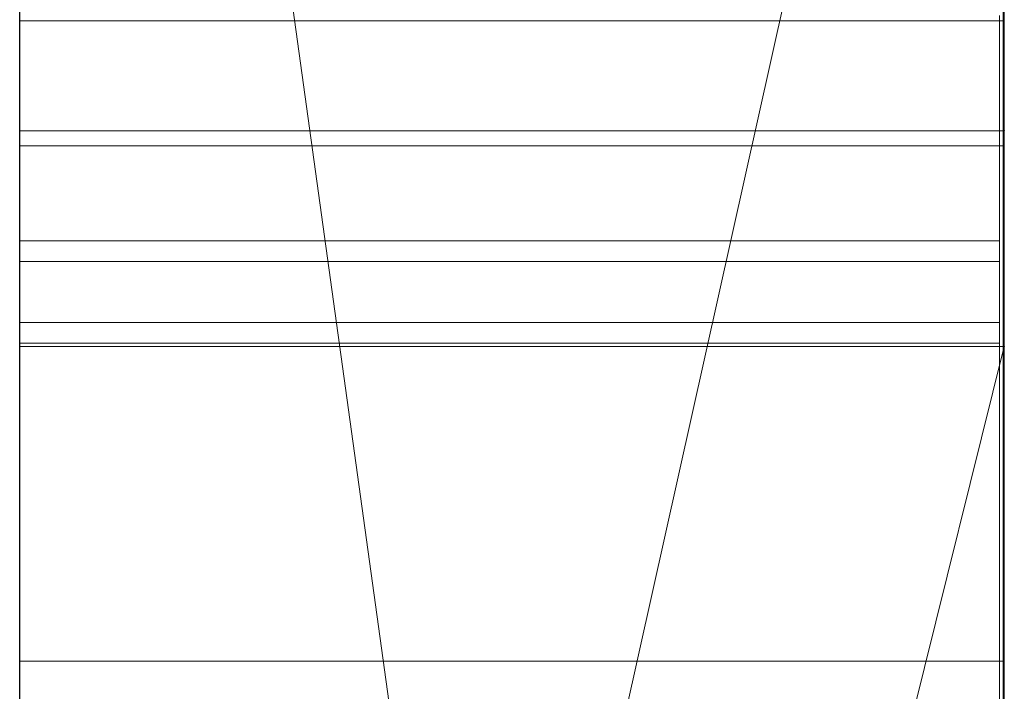
# Model space of a CAD drawing. Units: millimetres. Extents: x 664 to 2377, y 322 to 1572.
# Drawn here: x 2274 to 2275, y 940 to 940 of the extents above; entities that cross this region are included whole.
import ezdxf

# ---------------------------------------------------------------- set-up
doc = ezdxf.new("R2010")
doc.units = ezdxf.units.MM
doc.linetypes.add('solid', pattern=[0])
doc.layers.add('1', color=7, linetype='Continuous')
doc.layers.add('25', color=84, linetype='solid')

msp = doc.modelspace()

# ---------------------------------------------------------------- linework, layer by layer
at = {"layer": '1', "color": 7, "linetype": 'Continuous'}
msp.add_line((2274.3573, 1053.1974), (2274.3573, 788.1974), dxfattribs=at)
at = {"layer": '25', "lineweight": 0, "extrusion": (6.12303e-17, 1, -1.83691e-16)}
for p, q in [((2274.3574, 920.8098, 3315.3834), (2274.3574, 946.273, 3315.3834)), ((2274.3574, 939.9786, 3218.8751), (2274.3574, 946.273, 3218.8751)), ((2274.3574, 920.8098, 3263.8961), (2274.3574, 946.273, 3263.8961)), ((2274.3574, 920.8098, 3515.3834), (2274.3574, 946.273, 3515.3834)), ((2275.3574, 920.8098, 3315.3834), (2275.3574, 946.273, 3315.3834)), ((2275.3574, 946.273, 3344.099), (2275.3574, 920.8098, 3344.099)), ((2275.3574, 920.8098, 3315.3834), (2275.3574, 946.273, 3315.3834)), ((2275.3574, 946.273, 3344.099), (2275.3574, 920.8098, 3344.099)), ((2275.3574, 939.9786, 3218.8751), (2275.3574, 946.273, 3218.8751)), ((2275.3574, 946.273, 3244.5287), (2275.3574, 920.8098, 3244.5287)), ((2275.3574, 946.273, 3275.0192), (2275.3574, 935.1034, 3275.0192)), ((2275.3574, 946.273, 3284.5527), (2275.3574, 935.1034, 3275.0192)), ((2275.3574, 920.8098, 3263.8961), (2275.3574, 946.273, 3263.8961)), ((2275.3574, 946.273, 3294.7692), (2275.3574, 920.8098, 3294.7692)), ((2275.3574, 939.9786, 3218.8751), (2275.3574, 946.273, 3218.8751)), ((2275.3574, 939.9786, 3244.5287), (2275.3574, 946.273, 3244.5287)), ((2275.3574, 920.8098, 3282.7361), (2275.3574, 946.273, 3284.5526)), ((2275.3574, 946.273, 3263.8961), (2275.3574, 920.8098, 3263.8961)), ((2275.3574, 946.273, 3275.0192), (2275.3574, 920.8098, 3275.0192)), ((2275.3574, 946.273, 3284.5527), (2275.3574, 920.8098, 3282.7361)), ((2275.3574, 946.273, 3294.7692), (2275.3574, 920.8098, 3294.7692)), ((2275.3574, 920.8098, 3515.3834), (2275.3574, 946.273, 3515.3834)), ((2275.3574, 946.273, 3544.099), (2275.3574, 920.8098, 3544.099)), ((2275.3574, 920.8098, 3515.3834), (2275.3574, 946.273, 3515.3834)), ((2275.3574, 946.273, 3544.099), (2275.3574, 920.8098, 3544.099)), ((2274.3574, 939.3609, 3717.6123), (2274.3574, 946.169, 3717.6123)), ((2274.3574, 939.5712, 3365.6157), (2274.3574, 946.169, 3365.6157)), ((2274.3574, 939.3609, 3417.6123), (2274.3574, 946.169, 3417.6123)), ((2274.3574, 935.3735, 3632.4428), (2274.3574, 946.169, 3632.4428)), ((2274.3574, 935.3735, 3614.9643), (2274.3574, 946.169, 3614.9643)), ((2274.3574, 939.5712, 3665.6157), (2274.3574, 946.169, 3665.6157)), ((2275.3574, 939.3609, 3717.6123), (2275.3574, 946.169, 3717.6123)), ((2275.3574, 946.169, 3717.6123), (2275.3574, 939.3609, 3717.6123)), ((2275.3574, 946.169, 3737.0269), (2275.3574, 939.3609, 3731.6347)), ((2275.3574, 946.169, 3737.0269), (2275.3574, 939.3609, 3731.6347)), ((2275.3574, 939.5712, 3365.6157), (2275.3574, 946.169, 3365.6157)), ((2275.3574, 946.169, 3394.3313), (2275.3574, 939.5712, 3394.3313)), ((2275.3574, 939.3609, 3417.6123), (2275.3574, 946.169, 3417.6123)), ((2275.3574, 946.169, 3365.6157), (2275.3574, 939.5712, 3365.6157)), ((2275.3574, 946.169, 3373.3569), (2275.3574, 939.5712, 3373.3569)), ((2275.3574, 946.169, 3385.0933), (2275.3574, 939.5712, 3385.0933)), ((2275.3574, 946.169, 3373.3569), (2275.3574, 939.5712, 3373.3569)), ((2275.3574, 946.169, 3385.0933), (2275.3574, 939.5712, 3385.0933)), ((2275.3574, 946.169, 3394.3313), (2275.3574, 939.5712, 3394.3313)), ((2275.3574, 946.169, 3417.6123), (2275.3574, 939.3609, 3417.6123)), ((2275.3574, 946.169, 3437.0269), (2275.3574, 939.3609, 3431.6347)), ((2275.3574, 946.169, 3437.0269), (2275.3574, 939.3609, 3431.6347)), ((2275.3574, 946.169, 3594.2081), (2275.3574, 920.7035, 3594.2081)), ((2275.3574, 946.169, 3577.478), (2275.3574, 939.6266, 3577.478)), ((2275.3574, 946.169, 3582.4717), (2275.3574, 939.6266, 3582.4717)), ((2275.3574, 946.169, 3577.478), (2275.3574, 939.6266, 3577.478)), ((2275.3574, 946.169, 3582.4717), (2275.3574, 939.6266, 3582.4717)), ((2275.3574, 946.169, 3594.2081), (2275.3574, 939.6266, 3594.2081)), ((2275.3574, 935.3735, 3626.9487), (2275.3574, 946.169, 3626.9487)), ((2275.3574, 935.3735, 3632.4428), (2275.3574, 946.169, 3632.4428)), ((2275.3574, 935.3735, 3614.9643), (2275.3574, 946.169, 3614.9643)), ((2275.3574, 946.169, 3644.4294), (2275.3574, 935.141, 3644.4294)), ((2275.3574, 946.169, 3626.9487), (2275.3574, 927.9123, 3622.7045)), ((2275.3574, 935.3735, 3626.9487), (2275.3574, 946.169, 3626.9487)), ((2275.3574, 946.169, 3632.4428), (2275.3574, 928.8466, 3635.9386)), ((2275.3574, 935.3735, 3632.4428), (2275.3574, 946.169, 3632.4428)), ((2275.3574, 946.169, 3614.9643), (2275.3574, 935.3735, 3614.9643)), ((2275.3574, 946.169, 3626.9487), (2275.3574, 927.9123, 3622.7045)), ((2275.3574, 946.169, 3644.4294), (2275.3574, 935.141, 3644.4294)), ((2275.3574, 946.169, 3632.4428), (2275.3574, 928.8466, 3635.9387)), ((2275.3574, 939.5712, 3665.6157), (2275.3574, 946.169, 3665.6157)), ((2275.3574, 946.169, 3694.3313), (2275.3574, 939.5712, 3694.3313)), ((2275.3574, 946.169, 3665.6157), (2275.3574, 939.5712, 3665.6157)), ((2275.3574, 946.169, 3673.3569), (2275.3574, 939.5712, 3673.3569)), ((2275.3574, 946.169, 3685.0933), (2275.3574, 939.5712, 3685.0933)), ((2275.3574, 946.169, 3673.3569), (2275.3574, 939.5712, 3673.3569)), ((2275.3574, 946.169, 3685.0933), (2275.3574, 939.5712, 3685.0933)), ((2275.3574, 946.169, 3694.3313), (2275.3574, 939.5712, 3694.3313)), ((2275.3574, 936.6102, 3575.4979), (2275.3574, 946.1675, 3575.498)), ((2275.3574, 946.1675, 3575.4979), (2275.3574, 939.8135, 3575.4979)), ((2275.3574, 920.8098, 3282.7361), (2275.3574, 944.1454, 3282.7361)), ((2275.3574, 944.1454, 3282.7361), (2275.3574, 935.1034, 3275.0192)), ((2275.3574, 944.1454, 3282.7361), (2275.3574, 932.7721, 3282.7361)), ((2274.3574, 942.7351, 3250.2032), (2274.3574, 916.2711, 3250.2032)), ((2274.3574, 942.7351, 3300.2167), (2274.3574, 916.2711, 3300.2167)), ((2274.3574, 935.3735, 3632.4428), (2274.3574, 942.6775, 3632.4428)), ((2274.3574, 942.6022, 3400.0755), (2274.3574, 935.3735, 3400.0755)), ((2274.3574, 942.6022, 3700.0755), (2274.3574, 935.3735, 3700.0755)), ((2274.3574, 942.3276, 3281.1852), (2275.3574, 935.1034, 3275.0192)), ((2274.3574, 942.3276, 3281.1852), (2275.3574, 935.1034, 3275.0192)), ((2274.3574, 942.1351, 3650.1714), (2274.3574, 930.4784, 3650.1714)), ((2274.3574, 942.0642, 3350.3414), (2274.3574, 916.2711, 3350.3414)), ((2274.3574, 942.0642, 3550.3414), (2274.3574, 916.2711, 3550.3414)), ((2274.3574, 941.7277, 3600.2014), (2274.3574, 916.1648, 3600.2014)), ((2274.3574, 941.3358, 3743.732), (2274.3574, 936.8392, 3749.971)), ((2275.3574, 941.3358, 3743.732), (2274.3574, 936.8392, 3749.9711)), ((2274.3574, 936.8392, 3749.971), (2275.3574, 941.3358, 3743.732)), ((2274.3574, 941.3358, 3443.732), (2274.3574, 936.8392, 3449.971)), ((2275.3574, 941.3358, 3443.732), (2274.3574, 936.8392, 3449.9711)), ((2274.3574, 936.8392, 3449.971), (2275.3574, 941.3358, 3443.732)), ((2275.3574, 941.3358, 3743.732), (2275.3574, 931.7957, 3743.732)), ((2275.3574, 941.3358, 3743.732), (2275.3574, 931.7957, 3743.732)), ((2275.3574, 941.3358, 3443.732), (2275.3574, 931.7957, 3443.732)), ((2275.3574, 941.3358, 3443.732), (2275.3574, 931.7957, 3443.732)), ((2275.3564, 940.3095, 3082.2192), (2274.3573, 940.3095, 3082.2192)), ((2275.3526, 940.3095, 3839.1476), (2274.3573, 940.3095, 3839.1476)), ((2275.3526, 940.3095, 3832.2191), (2274.3573, 940.3095, 3832.2191)), ((2275.3526, 940.3095, 3825.4485), (2274.3573, 940.3095, 3825.4485)), ((2275.3526, 940.3095, 3889.1476), (2274.3573, 940.3095, 3889.1476)), ((2275.3526, 940.3095, 3882.2191), (2274.3573, 940.3095, 3882.2191)), ((2275.3526, 940.3095, 3875.4485), (2274.3573, 940.3095, 3875.4485)), ((2275.3526, 940.3095, 3939.1476), (2274.3573, 940.3095, 3939.1476)), ((2275.3526, 940.3095, 3932.2191), (2274.3573, 940.3095, 3932.2191)), ((2275.3526, 940.3095, 3925.4485), (2274.3573, 940.3095, 3925.4485)), ((2274.3574, 940.1978, 3332.1135), (2275.3574, 940.1978, 3332.1135)), ((2274.3574, 940.1978, 3332.1135), (2275.3574, 940.1978, 3327.3689)), ((2274.3574, 940.1978, 3332.1135), (2275.3574, 940.1978, 3332.1135)), ((2274.3574, 940.1978, 3332.1135), (2274.3574, 927.826, 3332.1135)), ((2274.3574, 940.1978, 3332.1135), (2275.3574, 940.1978, 3327.3689)), ((2274.3574, 940.1978, 3332.1135), (2274.3574, 927.826, 3332.1135)), ((2274.3574, 940.1978, 3532.1135), (2275.3574, 940.1978, 3532.1135)), ((2274.3574, 940.1978, 3532.1135), (2275.3574, 940.1978, 3527.3689)), ((2274.3574, 940.1978, 3532.1135), (2275.3574, 940.1978, 3532.1135)), ((2274.3574, 940.1978, 3532.1135), (2274.3574, 927.826, 3532.1135)), ((2274.3574, 940.1978, 3532.1135), (2275.3574, 940.1978, 3527.3689)), ((2274.3574, 940.1978, 3532.1135), (2274.3574, 927.826, 3532.1135)), ((2275.3574, 940.1978, 3332.1135), (2275.3574, 940.1978, 3327.3689)), ((2275.3574, 940.1978, 3332.1135), (2275.3574, 927.826, 3332.1135)), ((2275.3574, 940.1978, 3327.3689), (2275.3574, 927.826, 3327.3689)), ((2275.3574, 927.826, 3327.3689), (2275.3574, 940.1978, 3327.3689)), ((2275.3574, 940.1978, 3332.1135), (2275.3574, 927.826, 3332.1135)), ((2275.3574, 940.1978, 3327.3689), (2275.3574, 940.1978, 3332.1135)), ((2275.3574, 940.1978, 3532.1135), (2275.3574, 940.1978, 3527.3689)), ((2275.3574, 940.1978, 3532.1135), (2275.3574, 927.826, 3532.1135)), ((2275.3574, 940.1978, 3527.3689), (2275.3574, 927.826, 3527.3689)), ((2275.3574, 927.826, 3527.3689), (2275.3574, 940.1978, 3527.3689)), ((2275.3574, 940.1978, 3532.1135), (2275.3574, 927.826, 3532.1135)), ((2275.3574, 940.1978, 3527.3689), (2275.3574, 940.1978, 3532.1135)), ((2275.3564, 940.1824, 3034.7352), (2274.3573, 940.1824, 3034.7352)), ((2275.3564, 940.1824, 3028.6679), (2274.3573, 940.1824, 3028.6679)), ((2275.3526, 940.0859, 3838.4581), (2274.3573, 940.0859, 3838.4581)), ((2275.3526, 940.0859, 3888.4581), (2274.3573, 940.0859, 3888.4581)), ((2275.3526, 940.0859, 3938.4581), (2274.3573, 940.0859, 3938.4581)), ((2275.3526, 940.0651, 3826.138), (2274.3573, 940.0651, 3826.138)), ((2275.3526, 940.0651, 3876.138), (2274.3573, 940.0651, 3876.138)), ((2275.3526, 940.0651, 3926.138), (2274.3573, 940.0651, 3926.138)), ((2275.3526, 940.0028, 3824.8005), (2274.3573, 940.0028, 3824.8005)), ((2275.3526, 940.0028, 3874.8005), (2274.3573, 940.0028, 3874.8005)), ((2275.3526, 940.0028, 3924.8005), (2274.3573, 940.0028, 3924.8005)), ((2275.3526, 939.9821, 3839.6585), (2274.3573, 939.9821, 3839.6585)), ((2275.3526, 939.9821, 3889.6585), (2274.3573, 939.9821, 3889.6585)), ((2275.3526, 939.9821, 3939.6585), (2274.3573, 939.9821, 3939.6585)), ((2274.3574, 935.9514, 3223.2766), (2274.3574, 939.9786, 3218.8751)), ((2275.3574, 939.9786, 3218.8751), (2274.3574, 939.9786, 3218.8751)), ((2274.3574, 935.9514, 3223.2765), (2275.3574, 939.9786, 3218.8751)), ((2274.3574, 935.9514, 3223.2765), (2275.3574, 939.9786, 3218.8752)), ((2274.3574, 935.9514, 3223.2765), (2275.3574, 939.9786, 3218.8752)), ((2274.3574, 935.9514, 3223.2765), (2275.3574, 939.9786, 3218.8751)), ((2274.3574, 935.9514, 3233.1786), (2275.3574, 939.9786, 3233.1787)), ((2275.3574, 939.9786, 3233.1786), (2274.3574, 935.9514, 3233.1786)), ((2275.3574, 939.9786, 3218.8751), (2274.3574, 939.9786, 3218.8751)), ((2275.3574, 939.9786, 3218.8751), (2275.3574, 939.9786, 3233.1787)), ((2275.3574, 939.9786, 3233.1787), (2275.3574, 935.9514, 3233.1787)), ((2275.3574, 939.9786, 3244.5287), (2275.3574, 939.9786, 3233.1787)), ((2275.3574, 939.9786, 3233.1787), (2275.3574, 935.9514, 3233.1787)), ((2275.3574, 939.9786, 3244.5287), (2275.3574, 935.9514, 3244.5287)), ((2275.3574, 939.9786, 3218.8751), (2275.3574, 939.9786, 3244.5287)), ((2275.3574, 939.8135, 3575.4979), (2275.3574, 939.6266, 3577.478)), ((2275.3574, 939.8135, 3575.4979), (2275.3574, 935.8916, 3575.4979)), ((2275.3574, 939.8135, 3575.4979), (2275.3574, 939.6266, 3577.478)), ((2275.3564, 939.6589, 3030.6742), (2274.3573, 939.6589, 3030.6742))]:
    msp.add_line(p, q, dxfattribs=at)
at = {"layer": '25', "lineweight": 0, "extrusion": (1, -6.12303e-17, 0)}
for centre, radius, start, end in [((936.2976, 3575.115, 2274.3574), 9.8773, 271.81331, 2.22233), ((936.2976, 3575.115, 2275.3574), 9.8773, 271.81331, 2.22233), ((936.4754, 3574.6765, 2275.3574), 9.4043, 293.66009, 299.35268), ((934.9855, 3132.0054, 2274.3573), 5.7009, 336.8733, 346.5508), ((934.9855, 3132.0054, 2275.3564), 5.7009, 336.8733, 346.5508), ((935.2474, 3132.4669, 2274.3573), 5.4307, 18.582, 23.5051), ((935.2474, 3132.4669, 2275.3564), 5.4307, 18.582, 23.5051), ((939.4549, 3839.0506, 2274.3573), 0.8601, 355.6727, 6.4797), ((939.4549, 3889.0506, 2274.3573), 0.8601, 355.6727, 6.4797), ((939.4549, 3939.0506, 2274.3573), 0.8601, 355.6727, 6.4797), ((939.4038, 3825.4999, 2274.3573), 0.9072, 356.7498, 8.872), ((939.4038, 3875.4999, 2274.3573), 0.9072, 356.7498, 8.872), ((939.4038, 3925.4999, 2274.3573), 0.9072, 356.7498, 8.872), ((939.4916, 3839.0478, 2274.3573), 0.8233, 344.4935, 355.6727), ((939.4916, 3889.0478, 2274.3573), 0.8233, 344.4935, 355.6727), ((939.4916, 3939.0478, 2274.3573), 0.8233, 344.4935, 355.6727), ((939.4549, 3939.0506, 2275.3526), 0.8601, 355.6727, 6.4797), ((939.4549, 3889.0506, 2275.3526), 0.8601, 355.6727, 6.4797), ((939.4549, 3839.0506, 2275.3526), 0.8601, 355.6727, 6.4797), ((939.4038, 3925.4999, 2275.3526), 0.9072, 356.7498, 8.872), ((939.4038, 3875.4999, 2275.3526), 0.9072, 356.7498, 8.872), ((939.4038, 3825.4999, 2275.3526), 0.9072, 356.7498, 8.872), ((939.4916, 3939.0478, 2275.3526), 0.8233, 344.4935, 355.6727), ((939.4916, 3889.0478, 2275.3526), 0.8233, 344.4935, 355.6727), ((939.4916, 3839.0478, 2275.3526), 0.8233, 344.4935, 355.6727), ((932.5257, 3082.2192, 2274.3573), 7.7838, 354.9362, 0), ((931.9001, 3082.2192, 2274.3573), 8.4095, 0, 3.95252), ((935.966, 3826.9912, 2274.3573), 4.6094, 340.0336, 340.4468), ((939.0842, 3832.2191, 2274.3573), 1.2254, 354.8561, 0), ((938.769, 3832.2191, 2274.3573), 1.5405, 0, 9.2397), ((938.3403, 3838.4085, 2274.3573), 2.1034, 20.5728, 26.5042), ((935.966, 3876.9912, 2274.3573), 4.6094, 340.0336, 340.4468), ((939.0842, 3882.2191, 2274.3573), 1.2254, 354.8561, 0), ((938.769, 3882.2191, 2274.3573), 1.5405, 0, 9.2397), ((938.3403, 3888.4085, 2274.3573), 2.1034, 20.5728, 26.5042), ((935.966, 3926.9912, 2274.3573), 4.6094, 340.0336, 340.4468), ((939.0842, 3932.2191, 2274.3573), 1.2254, 354.8561, 0), ((938.769, 3932.2191, 2274.3573), 1.5405, 0, 9.2397), ((938.3403, 3938.4085, 2274.3573), 2.1034, 20.5728, 26.5042), ((939.2376, 3832.2053, 2274.3573), 1.0714, 349.1631, 354.8561), ((939.2376, 3882.2053, 2274.3573), 1.0714, 349.1631, 354.8561), ((939.2376, 3932.2053, 2274.3573), 1.0714, 349.1631, 354.8561), ((938.3403, 3938.4085, 2275.3526), 2.1034, 20.5728, 26.5042), ((938.769, 3932.2191, 2275.3526), 1.5405, 0, 9.2397), ((939.0842, 3932.2191, 2275.3526), 1.2254, 354.8561, 0), ((935.966, 3926.9912, 2275.3526), 4.6094, 340.0336, 340.4468), ((938.3403, 3888.4085, 2275.3526), 2.1034, 20.5728, 26.5042), ((938.769, 3882.2191, 2275.3526), 1.5405, 0, 9.2397), ((939.0842, 3882.2191, 2275.3526), 1.2254, 354.8561, 0), ((935.966, 3876.9912, 2275.3526), 4.6094, 340.0336, 340.4468), ((938.3403, 3838.4085, 2275.3526), 2.1034, 20.5728, 26.5042), ((938.769, 3832.2191, 2275.3526), 1.5405, 0, 9.2397), ((939.0842, 3832.2191, 2275.3526), 1.2254, 354.8561, 0), ((935.966, 3826.9912, 2275.3526), 4.6094, 340.0336, 340.4468), ((939.2376, 3932.2053, 2275.3526), 1.0714, 349.1631, 354.8561), ((939.2376, 3882.2053, 2275.3526), 1.0714, 349.1631, 354.8561), ((939.2376, 3832.2053, 2275.3526), 1.0714, 349.1631, 354.8561), ((931.9001, 3082.2192, 2275.3564), 8.4095, 0, 3.95252), ((932.5257, 3082.2192, 2275.3564), 7.7838, 354.9362, 0), ((939.396, 3825.4987, 2274.3573), 0.9151, 8.872, 20.9132), ((939.396, 3875.4987, 2274.3573), 0.9151, 8.872, 20.9132), ((939.396, 3925.4987, 2274.3573), 0.9151, 8.872, 20.9132), ((936.1467, 3826.9255, 2274.3573), 4.417, 339.607, 340.0336), ((936.1467, 3876.9255, 2274.3573), 4.417, 339.607, 340.0336), ((936.1467, 3926.9255, 2274.3573), 4.417, 339.607, 340.0336), ((939.396, 3925.4987, 2275.3526), 0.9151, 8.872, 20.9132), ((939.396, 3875.4987, 2275.3526), 0.9151, 8.872, 20.9132), ((939.396, 3825.4987, 2275.3526), 0.9151, 8.872, 20.9132), ((936.1467, 3926.9255, 2275.3526), 4.417, 339.607, 340.0336), ((936.1467, 3876.9255, 2275.3526), 4.417, 339.607, 340.0336), ((936.1467, 3826.9255, 2275.3526), 4.417, 339.607, 340.0336), ((939.3144, 3832.1906, 2274.3573), 0.9931, 337.6901, 349.1631), ((939.3144, 3882.1906, 2274.3573), 0.9931, 337.6901, 349.1631), ((939.3144, 3932.1906, 2274.3573), 0.9931, 337.6901, 349.1631), ((939.1304, 3832.2779, 2274.3573), 1.1744, 9.2397, 20.6219), ((939.1304, 3882.2779, 2274.3573), 1.1744, 9.2397, 20.6219), ((939.1304, 3932.2779, 2274.3573), 1.1744, 9.2397, 20.6219), ((932.9434, 3082.2913, 2274.3573), 7.3636, 3.95252, 8.32069), ((936.6257, 3826.7474, 2274.3573), 3.9061, 334.5204, 339.607), ((936.6257, 3876.7474, 2274.3573), 3.9061, 334.5204, 339.607), ((936.6257, 3926.7474, 2274.3573), 3.9061, 334.5204, 339.607), ((939.4377, 3839.0628, 2274.3573), 0.8793, 331.1927, 344.4935), ((939.4377, 3889.0628, 2274.3573), 0.8793, 331.1927, 344.4935), ((939.4377, 3939.0628, 2274.3573), 0.8793, 331.1927, 344.4935), ((939.3144, 3932.1906, 2275.3526), 0.9931, 337.6901, 349.1631), ((939.3144, 3882.1906, 2275.3526), 0.9931, 337.6901, 349.1631), ((939.3144, 3832.1906, 2275.3526), 0.9931, 337.6901, 349.1631), ((939.1304, 3932.2779, 2275.3526), 1.1744, 9.2397, 20.6219), ((939.1304, 3882.2779, 2275.3526), 1.1744, 9.2397, 20.6219), ((939.1304, 3832.2779, 2275.3526), 1.1744, 9.2397, 20.6219), ((936.6257, 3926.7474, 2275.3526), 3.9061, 334.5204, 339.607), ((936.6257, 3876.7474, 2275.3526), 3.9061, 334.5204, 339.607), ((936.6257, 3826.7474, 2275.3526), 3.9061, 334.5204, 339.607), ((939.4377, 3939.0628, 2275.3526), 0.8793, 331.1927, 344.4935), ((939.4377, 3889.0628, 2275.3526), 0.8793, 331.1927, 344.4935), ((939.4377, 3839.0628, 2275.3526), 0.8793, 331.1927, 344.4935), ((932.9434, 3082.2913, 2275.3564), 7.3636, 3.95252, 8.32069), ((933.7082, 3082.1144, 2274.3573), 6.5967, 349.19858, 354.9362), ((933.7082, 3082.1144, 2275.3564), 6.5967, 349.19858, 354.9362), ((939.314, 3825.4674, 2274.3573), 1.0029, 20.9132, 31.0238), ((939.314, 3875.4674, 2274.3573), 1.0029, 20.9132, 31.0238), ((939.314, 3925.4674, 2274.3573), 1.0029, 20.9132, 31.0238), ((939.314, 3925.4674, 2275.3526), 1.0029, 20.9132, 31.0238), ((939.314, 3875.4674, 2275.3526), 1.0029, 20.9132, 31.0238), ((939.314, 3825.4674, 2275.3526), 1.0029, 20.9132, 31.0238), ((936.4432, 3574.7502, 2275.3574), 9.4847, 289.59794, 293.66009), ((939.3458, 3832.1777, 2274.3573), 0.9591, 325.9031, 337.6901), ((939.3458, 3882.1777, 2274.3573), 0.9591, 325.9031, 337.6901), ((939.3458, 3932.1777, 2274.3573), 0.9591, 325.9031, 337.6901), ((939.3458, 3932.1777, 2275.3526), 0.9591, 325.9031, 337.6901), ((939.3458, 3882.1777, 2275.3526), 0.9591, 325.9031, 337.6901), ((939.3458, 3832.1777, 2275.3526), 0.9591, 325.9031, 337.6901), ((933.3477, 3082.3504, 2274.3573), 6.955, 8.32069, 12.66868), ((939.2089, 3832.3074, 2274.3573), 1.0905, 20.6219, 31.6645), ((939.2089, 3882.3074, 2274.3573), 1.0905, 20.6219, 31.6645), ((939.2089, 3932.3074, 2274.3573), 1.0905, 20.6219, 31.6645), ((934.9787, 3132.0083, 2274.3573), 5.7084, 332.0339, 336.8733), ((935.3491, 3132.5111, 2274.3573), 5.3198, 23.5051, 28.5055), ((939.2036, 3838.839, 2274.3573), 1.1387, 26.5042, 35.9155), ((939.2036, 3888.839, 2274.3573), 1.1387, 26.5042, 35.9155), ((939.2036, 3938.839, 2274.3573), 1.1387, 26.5042, 35.9155), ((939.2089, 3932.3074, 2275.3526), 1.0905, 20.6219, 31.6645), ((939.2089, 3882.3074, 2275.3526), 1.0905, 20.6219, 31.6645), ((939.2089, 3832.3074, 2275.3526), 1.0905, 20.6219, 31.6645), ((939.2036, 3938.839, 2275.3526), 1.1387, 26.5042, 35.9155), ((939.2036, 3888.839, 2275.3526), 1.1387, 26.5042, 35.9155), ((939.2036, 3838.839, 2275.3526), 1.1387, 26.5042, 35.9155), ((933.3477, 3082.3504, 2275.3564), 6.955, 8.32069, 12.66868), ((934.9787, 3132.0083, 2275.3564), 5.7084, 332.0339, 336.8733), ((935.3491, 3132.5111, 2275.3564), 5.3198, 23.5051, 28.5055), ((939.1618, 3839.2145, 2274.3573), 1.1942, 320.7002, 331.1927), ((939.1618, 3889.2145, 2274.3573), 1.1942, 320.7002, 331.1927), ((939.1618, 3939.2145, 2274.3573), 1.1942, 320.7002, 331.1927), ((939.1618, 3939.2145, 2275.3526), 1.1942, 320.7002, 331.1927), ((939.1618, 3889.2145, 2275.3526), 1.1942, 320.7002, 331.1927), ((939.1618, 3839.2145, 2275.3526), 1.1942, 320.7002, 331.1927), ((934.2455, 3082.0119, 2274.3573), 6.0497, 340.05749, 349.19858), ((935.4121, 3028.6679, 2274.3573), 4.7703, 355.6081, 0), ((935.646, 3028.6679, 2274.3573), 4.5364, 0, 5.3851), ((937.2346, 3034.7352, 2274.3573), 2.9478, 355.2334, 0), ((939.0044, 3034.7352, 2274.3573), 1.178, 0, 10.6227), ((934.2455, 3082.0119, 2275.3564), 6.0497, 340.05749, 349.19858), ((939.0044, 3034.7352, 2275.3564), 1.178, 0, 10.6227), ((937.2346, 3034.7352, 2275.3564), 2.9478, 355.2334, 0), ((935.646, 3028.6679, 2275.3564), 4.5364, 0, 5.3851), ((935.4121, 3028.6679, 2275.3564), 4.7703, 355.6081, 0), ((939.0566, 3825.3126, 2274.3573), 1.3032, 31.0238, 39.2998), ((939.0566, 3875.3126, 2274.3573), 1.3032, 31.0238, 39.2998), ((939.0566, 3925.3126, 2274.3573), 1.3032, 31.0238, 39.2998), ((937.4427, 3034.7178, 2274.3573), 2.7389, 350.1952, 355.2334), ((939.0566, 3925.3126, 2275.3526), 1.3032, 31.0238, 39.2998), ((939.0566, 3875.3126, 2275.3526), 1.3032, 31.0238, 39.2998), ((939.0566, 3825.3126, 2275.3526), 1.3032, 31.0238, 39.2998), ((937.4427, 3034.7178, 2275.3564), 2.7389, 350.1952, 355.2334), ((936.4164, 3028.5908, 2274.3573), 3.763, 350.3573, 355.6081), ((936.1502, 3028.7155, 2274.3573), 4.0299, 5.3851, 11.2741), ((938.8004, 3034.6969, 2274.3573), 1.3856, 10.6227, 19.9997), ((936.4164, 3028.5908, 2275.3564), 3.763, 350.3573, 355.6081), ((936.1502, 3028.7155, 2275.3564), 4.0299, 5.3851, 11.2741), ((938.8004, 3034.6969, 2275.3564), 1.3856, 10.6227, 19.9997), ((938.03, 3826.0783, 2274.3573), 2.3505, 327.0702, 334.5204), ((938.03, 3876.0783, 2274.3573), 2.3505, 327.0702, 334.5204), ((938.03, 3926.0783, 2274.3573), 2.3505, 327.0702, 334.5204), ((938.03, 3926.0783, 2275.3526), 2.3505, 327.0702, 334.5204), ((938.03, 3876.0783, 2275.3526), 2.3505, 327.0702, 334.5204), ((938.03, 3826.0783, 2275.3526), 2.3505, 327.0702, 334.5204), ((937.5142, 3034.7055, 2274.3573), 2.6664, 343.1619, 350.1952), ((937.5142, 3034.7055, 2275.3564), 2.6664, 343.1619, 350.1952), ((939.2547, 3832.2394, 2274.3573), 1.0692, 307.4009, 325.9031), ((939.2547, 3882.2394, 2274.3573), 1.0692, 307.4009, 325.9031), ((939.2547, 3932.2394, 2274.3573), 1.0692, 307.4009, 325.9031), ((939.1955, 3832.2991, 2274.3573), 1.1063, 31.6645, 42.5853), ((939.1955, 3882.2991, 2274.3573), 1.1063, 31.6645, 42.5853), ((939.1955, 3932.2991, 2274.3573), 1.1063, 31.6645, 42.5853), ((933.9282, 3082.4809, 2274.3573), 6.36, 12.66868, 17.31982), ((939.2547, 3932.2394, 2275.3526), 1.0692, 307.4009, 325.9031), ((939.2547, 3882.2394, 2275.3526), 1.0692, 307.4009, 325.9031), ((939.2547, 3832.2394, 2275.3526), 1.0692, 307.4009, 325.9031), ((939.1955, 3932.2991, 2275.3526), 1.1063, 31.6645, 42.5853), ((939.1955, 3882.2991, 2275.3526), 1.1063, 31.6645, 42.5853), ((939.1955, 3832.2991, 2275.3526), 1.1063, 31.6645, 42.5853), ((933.9282, 3082.4809, 2275.3564), 6.36, 12.66868, 17.31982), ((937.0154, 3028.489, 2274.3573), 3.1554, 338.1964, 350.3573), ((939.4183, 3838.9946, 2274.3573), 0.8736, 35.9155, 43.0955), ((939.4183, 3888.9946, 2274.3573), 0.8736, 35.9155, 43.0955), ((939.4183, 3938.9946, 2274.3573), 0.8736, 35.9155, 43.0955), ((939.4183, 3938.9946, 2275.3526), 0.8736, 35.9155, 43.0955), ((939.4183, 3888.9946, 2275.3526), 0.8736, 35.9155, 43.0955), ((939.4183, 3838.9946, 2275.3526), 0.8736, 35.9155, 43.0955), ((937.0154, 3028.489, 2275.3564), 3.1554, 338.1964, 350.3573), ((936.308, 3028.7469, 2274.3573), 3.869, 11.2741, 17.1092), ((938.4374, 3034.5648, 2274.3573), 1.7719, 19.9997, 38.0935), ((938.4374, 3034.5648, 2275.3564), 1.7719, 19.9997, 38.0935), ((936.308, 3028.7469, 2275.3564), 3.869, 11.2741, 17.1092), ((938.7851, 3839.5228, 2274.3573), 1.6809, 315.4634, 320.7002), ((938.7851, 3889.5228, 2274.3573), 1.6809, 315.4634, 320.7002), ((938.7851, 3939.5228, 2274.3573), 1.6809, 315.4634, 320.7002), ((938.7851, 3939.5228, 2275.3526), 1.6809, 315.4634, 320.7002), ((938.7851, 3889.5228, 2275.3526), 1.6809, 315.4634, 320.7002), ((938.7851, 3839.5228, 2275.3526), 1.6809, 315.4634, 320.7002), ((937.5169, 3034.7046, 2274.3573), 2.6635, 336.1228, 343.1619), ((938.9549, 3825.2841, 2274.3573), 1.4006, 37.5677, 47.2987), ((938.9549, 3875.2841, 2274.3573), 1.4006, 37.5677, 47.2987), ((938.9549, 3925.2841, 2274.3573), 1.4006, 37.5677, 47.2987), ((938.9549, 3925.2841, 2275.3526), 1.4006, 37.5677, 47.2987), ((938.9549, 3875.2841, 2275.3526), 1.4006, 37.5677, 47.2987), ((938.9549, 3825.2841, 2275.3526), 1.4006, 37.5677, 47.2987), ((937.5169, 3034.7046, 2275.3564), 2.6635, 336.1228, 343.1619), ((939.6172, 3839.1806, 2274.3573), 0.6012, 43.0955, 52.6333), ((939.6172, 3889.1806, 2274.3573), 0.6012, 43.0955, 52.6333), ((939.6172, 3939.1806, 2274.3573), 0.6012, 43.0955, 52.6333), ((939.6172, 3939.1806, 2275.3526), 0.6012, 43.0955, 52.6333), ((939.6172, 3889.1806, 2275.3526), 0.6012, 43.0955, 52.6333), ((939.6172, 3839.1806, 2275.3526), 0.6012, 43.0955, 52.6333), ((935.3082, 3132.4889, 2274.3573), 5.3664, 28.5055, 38.501), ((935.3082, 3132.4889, 2275.3564), 5.3664, 28.5055, 38.501), ((934.8195, 3132.0929, 2274.3573), 5.8886, 327.30663, 332.03388), ((934.8195, 3132.0929, 2275.3564), 5.8886, 327.30663, 332.03388), ((939.0596, 3832.1743, 2274.3573), 1.2908, 42.5853, 63.2316), ((939.0596, 3882.1743, 2274.3573), 1.2908, 42.5853, 63.2316), ((939.0596, 3932.1743, 2274.3573), 1.2908, 42.5853, 63.2316), ((936.4424, 3028.7883, 2274.3573), 3.7284, 17.1092, 23.1101), ((939.5372, 3825.7091, 2274.3573), 1.021, 286.5314, 297.1357), ((939.5372, 3875.7091, 2274.3573), 1.021, 286.5314, 297.1357), ((939.5372, 3925.7091, 2274.3573), 1.021, 286.5314, 297.1357), ((939.0596, 3932.1743, 2275.3526), 1.2908, 42.5853, 63.2316), ((939.0596, 3882.1743, 2275.3526), 1.2908, 42.5853, 63.2316), ((939.0596, 3832.1743, 2275.3526), 1.2908, 42.5853, 63.2316), ((939.5372, 3925.7091, 2275.3526), 1.021, 286.5314, 297.1357), ((939.5372, 3875.7091, 2275.3526), 1.021, 286.5314, 297.1357), ((939.5372, 3825.7091, 2275.3526), 1.021, 286.5314, 297.1357), ((936.4424, 3028.7883, 2275.3564), 3.7284, 17.1092, 23.1101), ((934.1249, 3082.5423, 2274.3573), 6.1541, 17.31982, 21.94367), ((934.1249, 3082.5423, 2275.3564), 6.1541, 17.31982, 21.94367), ((938.8446, 3839.4643, 2274.3573), 1.5975, 310.0214, 315.4634), ((938.8446, 3889.4643, 2274.3573), 1.5975, 310.0214, 315.4634), ((938.8446, 3939.4643, 2274.3573), 1.5975, 310.0214, 315.4634), ((939.3601, 3838.9514, 2274.3573), 0.9417, 48.6656, 60.5648), ((939.3601, 3888.9514, 2274.3573), 0.9417, 48.6656, 60.5648), ((939.3601, 3938.9514, 2274.3573), 0.9417, 48.6656, 60.5648), ((938.8446, 3939.4643, 2275.3526), 1.5975, 310.0214, 315.4634), ((938.8446, 3889.4643, 2275.3526), 1.5975, 310.0214, 315.4634), ((938.8446, 3839.4643, 2275.3526), 1.5975, 310.0214, 315.4634), ((939.3601, 3938.9514, 2275.3526), 0.9417, 48.6656, 60.5648), ((939.3601, 3888.9514, 2275.3526), 0.9417, 48.6656, 60.5648), ((939.3601, 3838.9514, 2275.3526), 0.9417, 48.6656, 60.5648), ((937.4402, 3034.7386, 2274.3573), 2.7474, 328.9852, 336.1228), ((937.4402, 3034.7386, 2275.3564), 2.7474, 328.9852, 336.1228), ((937.7614, 3028.1906, 2274.3573), 2.3519, 322.8828, 338.1964), ((937.7614, 3028.1906, 2275.3564), 2.3519, 322.8828, 338.1964), ((934.8009, 3081.8104, 2274.3573), 5.4589, 330.1666, 340.0575), ((934.8009, 3081.8104, 2275.3564), 5.4589, 330.1666, 340.0575), ((938.9238, 3825.2503, 2274.3573), 1.4465, 47.2987, 56.7917), ((938.9238, 3875.2503, 2274.3573), 1.4465, 47.2987, 56.7917), ((938.9238, 3925.2503, 2274.3573), 1.4465, 47.2987, 56.7917), ((938.812, 3832.8184, 2274.3573), 1.798, 295.1198, 307.4009), ((938.812, 3882.8184, 2274.3573), 1.798, 295.1198, 307.4009), ((938.812, 3932.8184, 2274.3573), 1.798, 295.1198, 307.4009), ((938.9238, 3925.2503, 2275.3526), 1.4465, 47.2987, 56.7917), ((938.9238, 3875.2503, 2275.3526), 1.4465, 47.2987, 56.7917), ((938.9238, 3825.2503, 2275.3526), 1.4465, 47.2987, 56.7917), ((938.812, 3932.8184, 2275.3526), 1.798, 295.1198, 307.4009), ((938.812, 3882.8184, 2275.3526), 1.798, 295.1198, 307.4009), ((938.812, 3832.8184, 2275.3526), 1.798, 295.1198, 307.4009), ((938.8551, 3839.4517, 2274.3573), 1.5811, 300.6926, 310.0214), ((938.8551, 3889.4517, 2274.3573), 1.5811, 300.6926, 310.0214), ((938.8551, 3939.4517, 2274.3573), 1.5811, 300.6926, 310.0214), ((936.4344, 3028.7849, 2274.3573), 3.7371, 23.1101, 26.73), ((938.8551, 3939.4517, 2275.3526), 1.5811, 300.6926, 310.0214), ((938.8551, 3889.4517, 2275.3526), 1.5811, 300.6926, 310.0214), ((938.8551, 3839.4517, 2275.3526), 1.5811, 300.6926, 310.0214), ((936.4344, 3028.7849, 2275.3564), 3.7371, 23.1101, 26.73), ((934.3393, 3082.6286, 2274.3573), 5.9229, 21.94367, 26.70298), ((936.7983, 3033.2799, 2274.3573), 3.8545, 38.0935, 48.0239), ((934.3393, 3082.6286, 2275.3564), 5.9229, 21.94367, 26.70298), ((936.7983, 3033.2799, 2275.3564), 3.8545, 38.0935, 48.0239), ((939.4213, 3826.0996, 2274.3573), 1.4283, 278.3267, 286.5314), ((939.4213, 3876.0996, 2274.3573), 1.4283, 278.3267, 286.5314), ((939.4213, 3926.0996, 2274.3573), 1.4283, 278.3267, 286.5314), ((939.3319, 3838.9013, 2274.3573), 0.9991, 60.5648, 71.9295), ((939.3319, 3888.9013, 2274.3573), 0.9991, 60.5648, 71.9295), ((939.3319, 3938.9013, 2274.3573), 0.9991, 60.5648, 71.9295), ((939.4213, 3926.0996, 2275.3526), 1.4283, 278.3267, 286.5314), ((939.4213, 3876.0996, 2275.3526), 1.4283, 278.3267, 286.5314), ((939.4213, 3826.0996, 2275.3526), 1.4283, 278.3267, 286.5314), ((939.3319, 3938.9013, 2275.3526), 0.9991, 60.5648, 71.9295), ((939.3319, 3888.9013, 2275.3526), 0.9991, 60.5648, 71.9295), ((939.3319, 3838.9013, 2275.3526), 0.9991, 60.5648, 71.9295), ((937.1461, 3034.9154, 2274.3573), 3.0906, 322.4573, 328.9852), ((937.1461, 3034.9154, 2275.3564), 3.0906, 322.4573, 328.9852), ((934.6692, 3132.1893, 2274.3573), 6.0672, 322.54985, 327.30663), ((936.3689, 3028.7519, 2274.3573), 3.8105, 26.73, 30.2973), ((934.6692, 3132.1893, 2275.3564), 6.0672, 322.54985, 327.30663), ((936.3689, 3028.7519, 2275.3564), 3.8105, 26.73, 30.2973), ((938.869, 3825.1666, 2274.3573), 1.5466, 56.7917, 64.2983), ((938.869, 3875.1666, 2274.3573), 1.5466, 56.7917, 64.2983), ((938.869, 3925.1666, 2274.3573), 1.5466, 56.7917, 64.2983), ((938.869, 3925.1666, 2275.3526), 1.5466, 56.7917, 64.2983), ((938.869, 3875.1666, 2275.3526), 1.5466, 56.7917, 64.2983), ((938.869, 3825.1666, 2275.3526), 1.5466, 56.7917, 64.2983), ((938.7921, 3839.5578, 2274.3573), 1.7045, 291.8856, 300.6926), ((938.7921, 3889.5578, 2274.3573), 1.7045, 291.8856, 300.6926), ((938.7921, 3939.5578, 2274.3573), 1.7045, 291.8856, 300.6926), ((938.7921, 3939.5578, 2275.3526), 1.7045, 291.8856, 300.6926), ((938.7921, 3889.5578, 2275.3526), 1.7045, 291.8856, 300.6926), ((938.7921, 3839.5578, 2275.3526), 1.7045, 291.8856, 300.6926), ((937.3111, 3029.4158, 2274.3573), 2.6639, 28.1915, 35.2239), ((937.3111, 3029.4158, 2275.3564), 2.6639, 28.1915, 35.2239), ((939.2849, 3838.7573, 2274.3573), 1.1506, 71.9295, 86.0918), ((939.2849, 3888.7573, 2274.3573), 1.1506, 71.9295, 86.0918), ((939.2849, 3938.7573, 2274.3573), 1.1506, 71.9295, 86.0918), ((939.2849, 3938.7573, 2275.3526), 1.1506, 71.9295, 86.0918), ((939.2849, 3888.7573, 2275.3526), 1.1506, 71.9295, 86.0918), ((939.2849, 3838.7573, 2275.3526), 1.1506, 71.9295, 86.0918), ((938.5111, 3831.087, 2274.3573), 2.5086, 63.2316, 75.4459), ((938.5111, 3881.087, 2274.3573), 2.5086, 63.2316, 75.4459), ((938.5111, 3931.087, 2274.3573), 2.5086, 63.2316, 75.4459), ((937.8111, 3028.153, 2274.3573), 2.2896, 315.2003, 322.8828), ((938.5111, 3931.087, 2275.3526), 2.5086, 63.2316, 75.4459), ((938.5111, 3881.087, 2275.3526), 2.5086, 63.2316, 75.4459), ((938.5111, 3831.087, 2275.3526), 2.5086, 63.2316, 75.4459), ((937.8111, 3028.153, 2275.3564), 2.2896, 315.2003, 322.8828), ((934.3806, 3082.6494, 2274.3573), 5.8767, 26.70298, 36.22224), ((934.3806, 3082.6494, 2275.3564), 5.8767, 26.70298, 36.22224)]:
    msp.add_arc(centre, radius, start, end, dxfattribs=at)
at = {"layer": '25', "lineweight": 0, "extrusion": (6.12303e-17, 1, -1.83691e-16)}
for p in [(2275.3574, 940.1978, 3327.3689), (2275.3574, 940.1978, 3527.3689), (2275.3574, 939.9786, 3218.8752), (2275.3574, 939.9786, 3233.1786)]:
    msp.add_point(p, dxfattribs=at)

doc.saveas('drawing.dxf')
